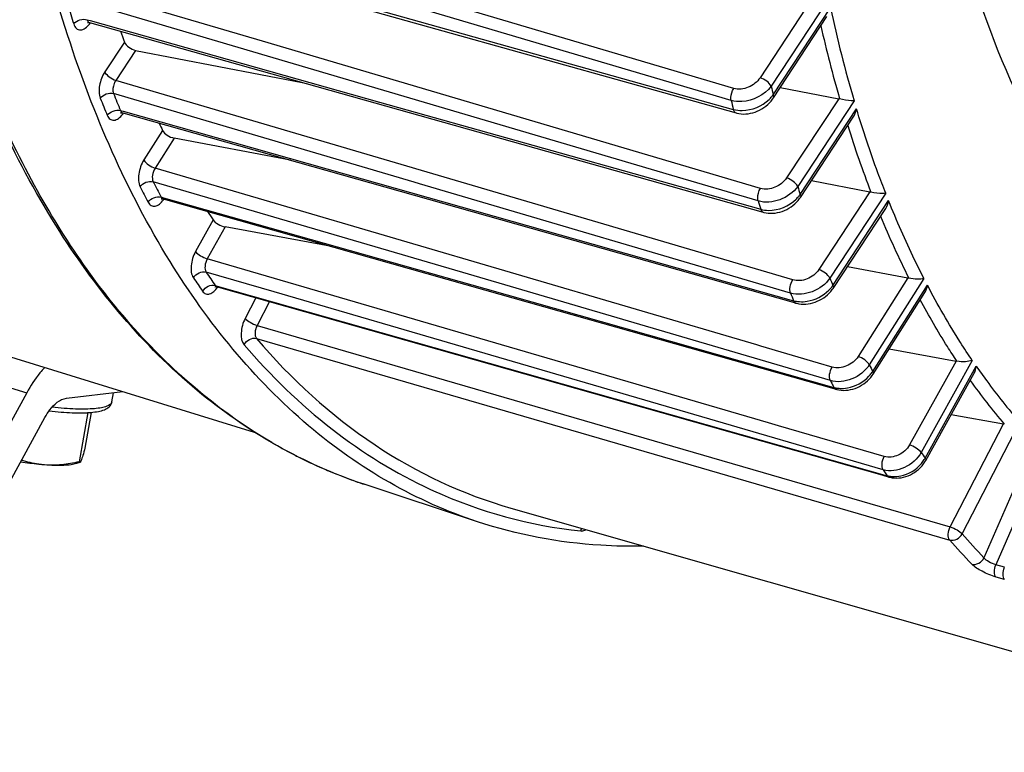
# Model space of a CAD drawing. Units: millimetres. Extents: x 0 to 594, y 0 to 420.
# Drawn here: x 331 to 344, y 47 to 56 of the extents above; entities that cross this region are included whole.
import ezdxf

# ---------------------------------------------------------------- set-up
doc = ezdxf.new("R2010")
doc.units = ezdxf.units.MM
doc.header["$LTSCALE"] = 32.67
doc.layers.get('0').update_dxf_attribs({"linetype": 'CONTINUOUS'})

msp = doc.modelspace()

# ---------------------------------------------------------------- linework, layer by layer
at = {"color": 9, "linetype": 'CONTINUOUS'}
for p, q in [((338.991006, 55.52079), (331.892224, 57.620378)), ((340.290813, 54.977226), (334.090408, 56.811241)), ((334.450208, 55.713286), (332.222911, 56.370962)), ((339.549665, 54.041579), (332.191736, 56.214387)), ((335.542189, 56.202766), (339.144277, 55.193139)), ((341.317019, 56.273145), (340.650806, 55.260183)), ((341.503598, 56.241264), (340.788877, 55.154548)), ((340.813868, 55.045471), (341.527299, 56.130226)), ((332.26445, 55.982617), (332.302648, 55.971866)), ((332.302648, 55.971866), (335.908449, 54.957015)), ((340.655097, 53.881171), (334.450208, 55.713286)), ((332.729271, 55.704223), (332.484302, 55.331754)), ((332.868831, 55.600851), (332.622403, 55.226164)), ((340.322116, 55.127099), (338.991006, 55.52079)), ((340.058482, 53.034955), (332.622403, 55.226164)), ((339.144277, 55.193139), (340.316962, 54.86448)), ((336.338882, 53.958998), (332.593611, 55.062766)), ((341.630662, 54.997815), (340.981763, 54.011179)), ((341.821806, 54.972875), (341.119911, 53.905659)), ((332.679495, 54.851022), (332.713722, 54.841356)), ((335.908449, 54.957015), (339.520721, 53.940459)), ((341.150914, 53.805724), (341.852008, 54.871721)), ((332.713722, 54.841356), (335.471903, 54.062424)), ((333.205042, 54.60255), (332.971918, 54.235054)), ((333.349799, 54.507406), (333.111647, 54.131983)), ((340.609459, 51.930288), (333.111647, 54.131983)), ((335.471903, 54.062424), (341.068716, 52.481999)), ((340.625796, 53.723806), (339.549665, 54.041579)), ((337.015557, 52.810964), (333.087409, 53.964596)), ((336.406246, 53.939146), (336.338882, 53.958998)), ((341.030501, 52.576398), (336.406246, 53.939146)), ((339.520721, 53.940459), (340.658092, 53.620406)), ((333.186874, 53.773487), (333.194404, 53.771357)), ((333.194404, 53.771357), (333.216704, 53.765046)), ((333.216704, 53.765046), (337.219771, 52.632259)), ((342.019761, 53.837213), (341.382934, 52.868933)), ((342.215748, 53.819638), (341.521036, 52.763344)), ((341.557829, 52.672211), (342.252167, 53.727937)), ((333.834161, 53.487417), (333.616313, 53.095489)), ((333.984318, 53.402449), (333.761772, 53.002067)), ((325.324916, 53.240484), (331.511382, 51.334571)), ((341.057383, 52.740621), (340.058482, 53.034955)), ((340.755488, 50.961319), (333.761772, 53.002067)), ((334.594872, 52.590258), (333.747174, 52.837648)), ((341.526403, 51.486286), (337.015557, 52.810964)), ((342.492912, 52.765109), (341.871979, 51.786269)), ((333.861685, 52.671362), (333.886119, 52.664446)), ((333.886119, 52.664446), (342.235571, 50.301358)), ((342.693243, 52.757571), (342.011709, 51.683201)), ((342.054421, 51.60106), (342.735879, 52.675311)), ((334.366831, 52.518111), (334.234368, 52.261801)), ((342.184565, 50.375453), (334.594872, 52.590258)), ((337.219771, 52.632259), (341.570705, 51.401134)), ((334.535938, 52.470242), (334.382784, 52.173898)), ((334.382784, 52.173898), (343.020012, 49.664343)), ((334.374853, 52.010081), (343.014095, 49.499757)), ((340.661426, 51.915029), (340.609459, 51.930288)), ((341.380254, 51.703962), (340.661426, 51.915029)), ((341.548693, 51.654504), (341.380254, 51.703962)), ((343.09274, 51.72943), (342.512495, 50.685516)), ((343.294829, 51.737892), (342.657955, 50.592097)), ((342.707133, 50.520619), (343.343936, 51.666287)), ((340.881514, 50.924546), (340.755488, 50.961319)), ((342.197192, 50.540662), (340.881514, 50.924546)), ((343.020012, 49.664343), (343.682487, 50.946199)), ((343.168426, 49.576435), (343.886853, 50.966554)), ((334.569819, 50.712576), (334.56746, 50.713947)), ((342.184565, 50.375453), (342.201515, 50.350664)), ((343.844428, 50.209108), (343.440955, 49.27815)), ((343.99832, 50.134917), (343.589425, 49.191448)), ((343.696193, 49.160235), (343.589425, 49.191448)), ((343.698008, 49.006947), (343.591237, 49.038164))]:
    msp.add_line(p, q, dxfattribs=at)
at = {"color": 7, "linetype": 'CONTINUOUS'}
for p, q in [((333.851242, 56.642609), (339.135309, 55.161133)), ((340.81693, 55.008093), (341.48374, 56.021963)), ((332.29554, 55.946612), (340.690019, 53.58372)), ((332.868831, 55.600851), (334.945656, 55.200589)), ((319.221024, 55.505199), (334.347339, 50.845115)), ((339.135309, 55.161133), (340.351054, 54.820323)), ((340.902236, 55.137799), (341.630662, 54.997815)), ((332.704992, 54.822508), (332.708196, 54.821704)), ((332.708173, 54.821709), (335.429547, 54.053063)), ((341.153896, 53.768225), (341.812686, 54.769899)), ((334.798092, 54.231412), (333.349799, 54.507406)), ((335.429547, 54.053063), (341.063078, 52.462032)), ((341.291571, 53.977555), (342.019761, 53.837213)), ((333.209031, 53.75143), (333.212601, 53.750545)), ((333.212574, 53.750552), (337.215636, 52.617642)), ((341.560848, 52.634769), (342.216409, 53.631534)), ((335.289931, 53.162627), (333.984318, 53.402449)), ((341.740825, 52.90842), (342.492912, 52.765109)), ((333.878384, 52.656126), (333.883431, 52.654948)), ((333.883389, 52.654958), (333.901212, 52.649913)), ((333.901212, 52.649913), (342.166185, 50.310515)), ((337.215636, 52.617642), (341.597007, 51.37776)), ((342.058557, 51.565346), (342.704495, 52.583602)), ((341.063078, 52.462032), (341.098083, 52.452147)), ((342.259704, 51.882434), (343.09274, 51.72943)), ((342.714972, 50.491134), (343.319534, 51.578797)), ((331.511382, 51.334571), (325.418453, 40.205456)), ((332.00714, 51.265761), (332.710397, 51.349421)), ((332.572706, 51.219577), (332.593283, 51.335489)), ((341.59701, 51.377763), (341.606493, 51.375231)), ((341.606493, 51.375231), (341.633887, 51.369532)), ((332.272902, 51.087102), (332.164088, 50.474142)), ((332.316536, 51.090273), (332.237564, 50.645413)), ((343.032936, 51.063181), (343.682487, 50.946199)), ((325.646242, 39.898903), (331.73917, 51.028018)), ((332.173299, 50.465249), (332.132848, 50.452137)), ((342.166185, 50.310515), (342.257894, 50.284559)), ((337.129103, 49.72784), (335.71666, 50.194983)), ((342.257912, 50.284559), (342.26707, 50.282112)), ((342.26707, 50.282112), (342.294667, 50.27642)), ((337.545623, 49.897586), (346.121205, 47.447486))]:
    msp.add_line(p, q, dxfattribs=at)
for points in [[(332.272133, 55.948696), (332.271325, 55.948139), (332.26956, 55.947032), (332.268868, 55.946659), (332.269272, 55.946819), (332.270773, 55.947308), (332.273417, 55.947927), (332.277108, 55.94844), (332.281566, 55.948626), (332.286714, 55.948328), (332.292373, 55.947403), (332.295585, 55.946599)], [(340.351068, 54.820324), (340.35945, 54.818093), (340.386182, 54.812489), (340.413826, 54.808952), (340.442203, 54.807524), (340.471047, 54.808229), (340.500239, 54.811071), (340.52962, 54.816043), (340.558865, 54.823098), (340.587823, 54.832189), (340.616359, 54.843275), (340.644175, 54.856243), (340.671128, 54.871014), (340.697093, 54.887527), (340.721833, 54.905637), (340.745225, 54.925255), (340.767146, 54.946308), (340.787406, 54.96864), (340.805874, 54.992141), (340.816935, 55.008107)], [(332.684489, 54.823645), (332.683713, 54.823118), (332.682043, 54.822083), (332.681441, 54.821762), (332.681925, 54.821955), (332.683481, 54.822454), (332.686146, 54.823066), (332.689829, 54.823562), (332.694265, 54.823735), (332.699377, 54.823431), (332.704992, 54.822508)], [(333.189118, 53.752675), (333.188308, 53.752116), (333.186534, 53.751001), (333.185824, 53.750618), (333.1862, 53.750769), (333.187657, 53.751248), (333.190238, 53.751863), (333.193855, 53.752381), (333.198257, 53.752589), (333.203374, 53.752322), (333.209031, 53.75143)], [(340.690031, 53.583722), (340.698502, 53.581458), (340.725309, 53.575803), (340.753021, 53.57221), (340.781457, 53.57072), (340.810346, 53.571356), (340.83957, 53.574123), (340.868972, 53.579014), (340.898218, 53.585981), (340.927157, 53.59498), (340.955654, 53.605968), (340.983401, 53.618829), (341.010249, 53.633479), (341.036077, 53.649859), (341.060648, 53.667818), (341.083837, 53.687266), (341.105524, 53.708124), (341.125521, 53.730232), (341.143702, 53.753476), (341.1539, 53.768237)], [(333.85671, 52.655062), (333.856679, 52.655042), (333.857609, 52.655387), (333.859767, 52.655994), (333.86308, 52.656604), (333.86734, 52.656965), (333.872511, 52.656873), (333.878384, 52.656126)], [(341.098082, 52.452151), (341.107867, 52.449547), (341.135171, 52.443885), (341.16313, 52.440368), (341.191582, 52.43898), (341.220341, 52.439701), (341.249271, 52.442503), (341.278237, 52.447355), (341.307038, 52.454218), (341.335554, 52.463057), (341.363631, 52.473828), (341.391023, 52.486447), (341.417591, 52.500848), (341.443199, 52.51698), (341.467627, 52.53472), (341.490743, 52.553992), (341.51241, 52.574728), (341.532444, 52.596795), (341.550701, 52.620094), (341.560853, 52.634784)], [(341.633887, 51.369532), (341.661933, 51.366022), (341.690464, 51.364684), (341.719289, 51.365499), (341.748271, 51.368439), (341.777269, 51.373472), (341.806088, 51.380559), (341.834603, 51.389663), (341.862658, 51.40074), (341.890007, 51.413702), (341.91651, 51.428481), (341.942028, 51.445023), (341.966341, 51.463201), (341.989312, 51.482935), (342.010805, 51.50415), (342.030632, 51.526706), (342.048651, 51.550499), (342.058561, 51.56536)], [(342.294667, 50.27642), (342.322903, 50.273046), (342.351593, 50.271983), (342.380537, 50.273215), (342.409583, 50.276715), (342.438578, 50.282445), (342.467336, 50.290367), (342.495727, 50.300442), (342.523583, 50.312616), (342.550667, 50.326796), (342.576835, 50.342909), (342.601939, 50.360888), (342.625758, 50.380592), (342.648153, 50.401926), (342.668981, 50.4248), (342.688054, 50.449052), (342.705226, 50.474556), (342.714972, 50.491143)]]:
    msp.add_lwpolyline(points, dxfattribs=at)
at = {"color": 9, "linetype": 'CONTINUOUS'}
for centre, radius, start, end in [((347.536459, 60.901556), 16.219855, 196.9868963, 197.8500712), ((357.30541, 59.529082), 16.140044, 192.1566567, 196.3970538), ((332.305096, 55.98051), 0.035219, 244.7735637, 254.2568915), ((332.026525, 56.131977), 0.335891, 323.5664814, 325.4114917), ((332.017393, 56.138328), 0.347014, 325.4041246, 325.9260858), ((357.196472, 59.488764), 16.190303, 192.7843097, 196.1141976), ((358.730569, 59.207789), 18.393832, 192.7301024, 193.0786758), ((345.323985, 60.110869), 13.869717, 201.6029061, 202.5524636), ((345.412918, 60.139042), 13.787793, 201.6029117, 202.5524548), ((358.453127, 59.130214), 18.631075, 192.8798061, 193.2357354), ((340.468682, 55.301998), 0.430162, 313.0591848, 320.011193), ((340.499624, 55.275656), 0.389527, 320.0549841, 323.7774572), ((332.717645, 54.855297), 0.034897, 250.5478496, 254.2515943), ((332.440339, 55.006246), 0.334402, 323.3473913, 325.4035109), ((332.430636, 55.013005), 0.346227, 325.394412, 325.9204679), ((354.828909, 58.762707), 13.713603, 197.3941975, 201.0610975), ((343.364626, 59.210946), 11.712802, 206.9653713, 208.0255549), ((343.465134, 59.244415), 11.64361, 206.9653796, 208.0255463), ((356.223955, 58.536711), 15.798064, 197.0460669, 197.425549), ((333.222081, 53.784142), 0.034909, 247.9933206, 254.195979), ((332.939681, 53.938625), 0.340544, 324.3187524, 325.4259715), ((340.803389, 54.054257), 0.427341, 314.0445512, 321.0329507), ((340.832336, 54.030494), 0.389891, 321.0728743, 324.7951736), ((355.940704, 58.45054), 16.027739, 197.1521147, 197.5393587), ((352.78467, 57.931943), 11.506664, 202.4736276, 206.6959298), ((341.585689, 58.149741), 9.640116, 213.9493225, 215.1564847), ((341.696717, 58.189461), 9.583169, 213.9493319, 215.1564748), ((354.026474, 57.759133), 13.466398, 201.7761798, 202.1943326), ((333.892847, 52.688377), 0.034731, 248.8999746, 254.1987277), ((341.206352, 52.914268), 0.426849, 315.0342086, 322.0376555), ((341.23415, 52.892256), 0.391391, 322.0749601, 325.7912446), ((353.737239, 57.66554), 13.687972, 201.8264649, 202.2527579), ((352.098567, 56.876108), 11.345087, 207.2402738, 207.7078377), ((341.692595, 51.834731), 0.430796, 316.7078012, 323.7215138), ((341.718124, 51.815716), 0.398965, 323.7534477, 327.4502092), ((351.829168, 56.792319), 11.588829, 207.248944, 207.4865086), ((351.756653, 56.754592), 11.507087, 207.4865081, 207.7251962), ((349.771149, 56.125924), 7.986492, 215.4994693, 220.4554669), ((341.664723, 51.74882), 0.36042, 262.5334219, 266.4861237), ((337.705444, 56.105628), 6.238362, 239.8254466, 242.4746494), ((337.667839, 56.034526), 6.157929, 242.4792053, 243.2140404), ((350.374823, 55.848756), 9.337158, 214.2623291, 214.7947267), ((337.645355, 55.98961), 6.1077, 243.2124418, 245.3253716), ((337.624003, 55.943521), 6.056905, 245.3269037, 246.5778256), ((342.325383, 50.735864), 0.438295, 320.0788846, 327.8134442), ((342.346662, 50.722159), 0.412986, 327.850049, 330.7903491), ((337.609802, 55.910668), 6.021115, 246.577552, 248.3417459), ((337.598042, 55.881168), 5.989357, 248.3421498, 250.0421161), ((350.020641, 55.715017), 9.482353, 214.4522785, 214.8143567), ((337.590909, 55.861629), 5.968558, 250.0424576, 251.6983133), ((342.323482, 50.62549), 0.33607, 263.0085232, 267.2117967), ((339.078232, 55.60566), 6.032987, 245.1565016, 245.5537359), ((339.053053, 55.555503), 5.976907, 245.5744914, 263.8769439), ((349.129703, 54.749347), 7.892772, 220.9498893, 223.883228), ((349.011265, 54.703817), 7.940295, 220.9498945, 223.8832332)]:
    msp.add_arc(centre, radius, start, end, dxfattribs=at)
at = {"color": 7, "linetype": 'CONTINUOUS'}
for centre, radius, start, end in [((345.945208, 60.713142), 14.133304, 200.1755084, 200.7570056), ((341.601535, 54.846876), 0.153724, 74.6301411, 79.0779149), ((343.880701, 59.834616), 11.888828, 205.6203899, 206.1091524), ((341.986791, 53.666819), 0.173555, 75.1040221, 79.0490258), ((342.055121, 58.820739), 9.799414, 212.235004, 212.9733623), ((342.455698, 52.570542), 0.198094, 75.7144164, 79.1718566), ((343.050641, 51.501033), 0.232245, 76.6173588, 79.5563173), ((343.633141, 50.673063), 0.277557, 77.303785, 79.7591485)]:
    msp.add_arc(centre, radius, start, end, dxfattribs=at)
at = {"color": 9, "linetype": 'CONTINUOUS'}
for points, knots in [([(344.70178, 53.618289), (344.331876, 54.115725), (343.682353, 55.275549), (343.025892, 57.269512), (342.643792, 59.55868), (342.54616, 62.077213), (342.734895, 64.753686), (343.364772, 68.446623), (344.230604, 71.178192), (344.972976, 72.935075)], [0, 0, 0, 0, 0.09286042, 0.197226554, 0.313124081, 0.439373688, 0.573956552, 0.714288047, 1, 1, 1, 1]), ([(343.639718, 67.256965), (343.332982, 65.814229), (342.948867, 63.009146), (343.059316, 59.565117), (343.559548, 57.105654), (344.244292, 55.103578), (345.061927, 53.776111), (345.745488, 53.105965)], [0, 0, 0, 0, 0.298918501, 0.571214194, 0.69374781, 0.806002066, 1, 1, 1, 1]), ([(334.56746, 50.713947), (333.966306, 51.063755), (332.819455, 52.018733), (331.485842, 53.959798), (330.490484, 56.387927), (330.086725, 58.189593), (329.936385, 59.148427)], [0, 0, 0, 0, 0.210482448, 0.443680053, 0.706287789, 1, 1, 1, 1]), ([(332.26445, 55.982617), (332.265677, 55.978659), (332.270736, 55.96528), (332.28081, 55.953018), (332.290086, 55.94865)], [0, 0, 0, 0, 0.287808613, 1, 1, 1, 1]), ([(332.097398, 55.929728), (332.10404, 55.909108), (332.122401, 55.870981), (332.184221, 55.846785), (332.248176, 55.875549), (332.280757, 55.910817), (332.296764, 55.932495)], [0, 0, 0, 0, 0.24855161, 0.453573921, 0.69081978, 1, 1, 1, 1]), ([(332.484302, 55.331754), (332.451151, 55.281352), (332.410993, 55.173226), (332.40903, 55.053625), (332.428507, 55.004431)], [0, 0, 0, 0, 0.532756738, 1, 1, 1, 1]), ([(332.484302, 55.331754), (332.496765, 55.307002), (332.541055, 55.264963), (332.592733, 55.235467), (332.622404, 55.226165)], [0, 0, 0, 0, 0.471232677, 1, 1, 1, 1]), ([(332.622403, 55.226164), (332.614014, 55.213816), (332.588635, 55.164129), (332.578123, 55.101088), (332.593611, 55.062766)], [0, 0, 0, 0, 0.265335441, 1, 1, 1, 1]), ([(340.650806, 55.260183), (340.616225, 55.207604), (340.513414, 55.126493), (340.380371, 55.10987), (340.322116, 55.127099)], [0, 0, 0, 0, 0.508821486, 1, 1, 1, 1]), ([(340.788908, 55.154594), (340.776445, 55.179346), (340.732155, 55.221386), (340.680477, 55.250881), (340.650806, 55.260183)], [0, 0, 0, 0, 0.471232732, 1, 1, 1, 1]), ([(340.290813, 54.977226), (340.288241, 54.988713), (340.284607, 55.040612), (340.300655, 55.093429), (340.322116, 55.127099)], [0, 0, 0, 0, 0.227693557, 1, 1, 1, 1]), ([(340.788876, 55.154552), (340.707381, 55.04353), (340.516355, 54.948057), (340.33321, 54.964743), (340.290813, 54.977226)], [0, 0, 0, 0, 0.757053826, 1, 1, 1, 1]), ([(340.316962, 54.86448), (340.352959, 54.854256), (340.511388, 54.837218), (340.674575, 54.905478), (340.762377, 54.987701)], [0, 0, 0, 0, 0.23727414, 1, 1, 1, 1]), ([(340.813911, 55.045535), (340.815707, 55.041967), (340.820764, 55.03049), (340.82177, 55.015456), (340.816938, 55.008105)], [0, 0, 0, 0, 0.31232145, 1, 1, 1, 1]), ([(340.316965, 54.864483), (340.318346, 54.858925), (340.323978, 54.841031), (340.338244, 54.823907), (340.351056, 54.820329)], [0, 0, 0, 0, 0.300954793, 1, 1, 1, 1]), ([(342.215748, 53.819638), (342.182496, 53.904319), (342.050541, 54.251203), (341.933098, 54.60357), (341.852008, 54.871721)], [0, 0, 0, 0, 0.245138775, 1, 1, 1, 1]), ([(332.514903, 54.791427), (332.522431, 54.773308), (332.543065, 54.739857), (332.602616, 54.723522), (332.662002, 54.752377), (332.693313, 54.786058), (332.708619, 54.806621)], [0, 0, 0, 0, 0.238885606, 0.444937437, 0.6878878, 1, 1, 1, 1]), ([(332.971918, 54.235054), (332.938317, 54.18209), (332.899281, 54.071161), (332.901166, 53.947063), (332.925231, 53.899754)], [0, 0, 0, 0, 0.54164403, 1, 1, 1, 1]), ([(332.971918, 54.235054), (332.985072, 54.210859), (333.030211, 54.170138), (333.08195, 54.141288), (333.111648, 54.131985)], [0, 0, 0, 0, 0.469465672, 1, 1, 1, 1]), ([(333.111647, 54.131983), (333.094431, 54.105745), (333.074166, 54.05043), (333.075185, 53.988169), (333.087409, 53.964596)], [0, 0, 0, 0, 0.541661898, 1, 1, 1, 1]), ([(340.981763, 54.011179), (340.947462, 53.959023), (340.844538, 53.879279), (340.71284, 53.864122), (340.655097, 53.881171)], [0, 0, 0, 0, 0.509037161, 1, 1, 1, 1]), ([(341.119865, 53.90559), (341.107403, 53.930342), (341.063112, 53.972382), (341.011435, 54.001877), (340.981763, 54.011179)], [0, 0, 0, 0, 0.471232738, 1, 1, 1, 1]), ([(340.625796, 53.723806), (340.622314, 53.735327), (340.615988, 53.789637), (340.632461, 53.845626), (340.655097, 53.881171)], [0, 0, 0, 0, 0.222147532, 1, 1, 1, 1]), ([(341.119912, 53.905656), (341.0664, 53.82998), (340.90801, 53.717603), (340.712544, 53.698329), (340.625796, 53.723806)], [0, 0, 0, 0, 0.506204632, 1, 1, 1, 1]), ([(341.150877, 53.805668), (341.152674, 53.802099), (341.15773, 53.790621), (341.158736, 53.775585), (341.153903, 53.768235)], [0, 0, 0, 0, 0.312326461, 1, 1, 1, 1]), ([(333.025289, 53.707507), (333.033757, 53.691604), (333.057139, 53.662581), (333.115476, 53.654681), (333.171384, 53.685762), (333.201636, 53.71958), (333.216297, 53.739994)], [0, 0, 0, 0, 0.226932231, 0.433621663, 0.683436258, 1, 1, 1, 1]), ([(342.693243, 52.757571), (342.653533, 52.835007), (342.495241, 53.153201), (342.352188, 53.478924), (342.252167, 53.727937)], [0, 0, 0, 0, 0.244879803, 1, 1, 1, 1]), ([(340.658095, 53.62041), (340.659612, 53.615786), (340.665696, 53.600571), (340.678776, 53.586887), (340.69002, 53.583724)], [0, 0, 0, 0, 0.29411418, 1, 1, 1, 1]), ([(333.616313, 53.095489), (333.585749, 53.040508), (333.551939, 52.931295), (333.560733, 52.807982), (333.588906, 52.766128)], [0, 0, 0, 0, 0.554923251, 1, 1, 1, 1]), ([(333.616313, 53.095489), (333.63205, 53.073615), (333.679956, 53.037868), (333.73199, 53.01137), (333.761773, 53.00207)], [0, 0, 0, 0, 0.463420194, 1, 1, 1, 1]), ([(333.761772, 53.002067), (333.746075, 52.974808), (333.728416, 52.920337), (333.732925, 52.858485), (333.747174, 52.837648)], [0, 0, 0, 0, 0.554783737, 1, 1, 1, 1]), ([(333.588906, 52.766128), (333.60451, 52.793339), (333.653008, 52.83649), (333.718811, 52.845807), (333.747172, 52.837651)], [0, 0, 0, 0, 0.515252467, 1, 1, 1, 1]), ([(341.521036, 52.763344), (341.468754, 52.686616), (341.312391, 52.571438), (341.116839, 52.551106), (341.030501, 52.576398)], [0, 0, 0, 0, 0.507879001, 1, 1, 1, 1]), ([(341.382934, 52.868933), (341.348787, 52.817013), (341.245785, 52.738052), (341.114849, 52.723688), (341.057383, 52.740621)], [0, 0, 0, 0, 0.509146221, 1, 1, 1, 1]), ([(341.521036, 52.763344), (341.508573, 52.788096), (341.464283, 52.830135), (341.412606, 52.859631), (341.382934, 52.868933)], [0, 0, 0, 0, 0.471232742, 1, 1, 1, 1]), ([(333.704099, 52.598851), (333.719473, 52.626235), (333.767512, 52.66992), (333.83338, 52.679496), (333.861687, 52.67136)], [0, 0, 0, 0, 0.516027638, 1, 1, 1, 1]), ([(333.704099, 52.598851), (333.71364, 52.58531), (333.740228, 52.561649), (333.796832, 52.56289), (333.849534, 52.596934), (333.878623, 52.631626), (333.89256, 52.652228)], [0, 0, 0, 0, 0.213557924, 0.421949396, 0.679315337, 1, 1, 1, 1]), ([(341.030501, 52.576398), (341.020832, 52.601047), (341.02177, 52.660816), (341.041167, 52.715129), (341.057383, 52.740621)], [0, 0, 0, 0, 0.467060002, 1, 1, 1, 1]), ([(341.557829, 52.672211), (341.559625, 52.668643), (341.564682, 52.657166), (341.565688, 52.642133), (341.560857, 52.634782)], [0, 0, 0, 0, 0.312319366, 1, 1, 1, 1]), ([(343.294829, 51.737892), (343.244881, 51.811504), (343.045126, 52.115732), (342.863477, 52.431753), (342.735879, 52.675311)], [0, 0, 0, 0, 0.244445506, 1, 1, 1, 1]), ([(341.140764, 52.469698), (341.173245, 52.467489), (341.307318, 52.475084), (341.436989, 52.541035), (341.50836, 52.61262)], [0, 0, 0, 0, 0.243603129, 1, 1, 1, 1]), ([(341.068719, 52.482003), (341.070298, 52.478244), (341.076599, 52.465608), (341.088333, 52.454906), (341.098082, 52.452151)], [0, 0, 0, 0, 0.28694392, 1, 1, 1, 1]), ([(343.104395, 51.726971), (343.063955, 51.787681), (342.902236, 52.036999), (342.752494, 52.294045), (342.645964, 52.491335)], [0, 0, 0, 0, 0.245475008, 1, 1, 1, 1]), ([(334.234368, 52.261801), (334.20503, 52.205024), (334.173762, 52.096059), (334.188317, 51.970997), (334.220308, 51.933651)], [0, 0, 0, 0, 0.565148151, 1, 1, 1, 1]), ([(334.234368, 52.261801), (334.251527, 52.241397), (334.300706, 52.208407), (334.352962, 52.183188), (334.382782, 52.173893)], [0, 0, 0, 0, 0.460490386, 1, 1, 1, 1]), ([(334.382784, 52.173898), (334.367686, 52.145743), (334.351259, 52.091374), (334.358715, 52.028662), (334.374853, 52.010081)], [0, 0, 0, 0, 0.564852467, 1, 1, 1, 1]), ([(334.220308, 51.933651), (334.234682, 51.961699), (334.280716, 52.007525), (334.346792, 52.018131), (334.374855, 52.010079)], [0, 0, 0, 0, 0.519111172, 1, 1, 1, 1]), ([(334.220308, 51.933651), (334.549947, 51.548765), (335.261642, 50.855767), (336.108708, 50.332287), (336.543526, 50.130973)], [0, 0, 0, 0, 0.513994024, 1, 1, 1, 1]), ([(334.374853, 52.010081), (334.805178, 51.507634), (335.763369, 50.625732), (336.947102, 50.068583), (337.545623, 49.897586)], [0, 0, 0, 0, 0.515213814, 1, 1, 1, 1]), ([(341.871979, 51.786269), (341.838625, 51.733689), (341.737021, 51.652866), (341.605945, 51.637694), (341.548693, 51.654504)], [0, 0, 0, 0, 0.510653185, 1, 1, 1, 1]), ([(342.011709, 51.683201), (341.998555, 51.707395), (341.953416, 51.748117), (341.901677, 51.776967), (341.871979, 51.786269)], [0, 0, 0, 0, 0.469465737, 1, 1, 1, 1]), ([(342.011709, 51.683201), (341.961403, 51.604573), (341.808684, 51.484028), (341.612312, 51.461207), (341.526403, 51.486286)], [0, 0, 0, 0, 0.510522572, 1, 1, 1, 1]), ([(343.343936, 51.666287), (343.386782, 51.604476), (343.558158, 51.363983), (343.74234, 51.132556), (343.886853, 50.966554)], [0, 0, 0, 0, 0.254685966, 1, 1, 1, 1]), ([(341.526403, 51.486286), (341.514432, 51.509987), (341.513492, 51.572002), (341.532274, 51.62771), (341.548693, 51.654504)], [0, 0, 0, 0, 0.457978313, 1, 1, 1, 1]), ([(341.642633, 51.389077), (341.674944, 51.387084), (341.80882, 51.39603), (341.936923, 51.465722), (342.006157, 51.539325)], [0, 0, 0, 0, 0.242635288, 1, 1, 1, 1]), ([(342.054421, 51.60106), (342.05627, 51.597659), (342.061463, 51.586869), (342.063048, 51.57243), (342.058565, 51.565357)], [0, 0, 0, 0, 0.316140061, 1, 1, 1, 1]), ([(332.572705, 51.219577), (332.567982, 51.192948), (332.513322, 51.163339), (332.438896, 51.145879), (332.348677, 51.134273), (332.240556, 51.129666), (332.114694, 51.131154), (331.974858, 51.139167), (331.877375, 51.14839), (331.826846, 51.153995)], [0, 0, 0, 0, 0.105380031, 0.19544349, 0.312231492, 0.454195853, 0.61859861, 0.801905681, 1, 1, 1, 1]), ([(342.512495, 50.685516), (342.481972, 50.6306), (342.385914, 50.542741), (342.253837, 50.524134), (342.197192, 50.540662)], [0, 0, 0, 0, 0.51568081, 1, 1, 1, 1]), ([(342.657955, 50.592097), (342.642218, 50.613971), (342.594312, 50.649718), (342.542278, 50.676217), (342.512495, 50.685516)], [0, 0, 0, 0, 0.463420261, 1, 1, 1, 1]), ([(342.657955, 50.592097), (342.611887, 50.509922), (342.467458, 50.378759), (342.269557, 50.350774), (342.184565, 50.375453)], [0, 0, 0, 0, 0.515611089, 1, 1, 1, 1]), ([(342.184565, 50.375453), (342.170511, 50.396408), (342.166134, 50.458051), (342.182296, 50.512872), (342.197192, 50.540662)], [0, 0, 0, 0, 0.444512191, 1, 1, 1, 1]), ([(342.307134, 50.289818), (342.339097, 50.288252), (342.47244, 50.299944), (342.596852, 50.377202), (342.661524, 50.454595)], [0, 0, 0, 0, 0.24086758, 1, 1, 1, 1]), ([(342.707133, 50.520619), (342.709157, 50.517805), (342.714661, 50.509428), (342.718338, 50.497197), (342.714976, 50.491141)], [0, 0, 0, 0, 0.333544022, 1, 1, 1, 1]), ([(338.415531, 49.612694), (338.420618, 49.612144), (338.443212, 49.612123), (338.464985, 49.621356), (338.479621, 49.630617)], [0, 0, 0, 0, 0.228066713, 1, 1, 1, 1]), ([(343.014095, 49.499757), (342.998117, 49.518425), (342.990874, 49.580963), (343.005732, 49.63564), (343.020012, 49.664343)], [0, 0, 0, 0, 0.433899434, 1, 1, 1, 1]), ([(343.014095, 49.499757), (343.042139, 49.491712), (343.108225, 49.502383), (343.154121, 49.548346), (343.168426, 49.576435)], [0, 0, 0, 0, 0.480680506, 1, 1, 1, 1]), ([(343.020012, 49.664343), (343.049831, 49.655049), (343.102087, 49.62983), (343.151266, 49.59684), (343.168426, 49.576435)], [0, 0, 0, 0, 0.539496739, 1, 1, 1, 1]), ([(343.288265, 49.199676), (343.316177, 49.191675), (343.382322, 49.202815), (343.427171, 49.249774), (343.440957, 49.278148)], [0, 0, 0, 0, 0.479282667, 1, 1, 1, 1]), ([(343.589425, 49.191448), (343.559266, 49.199662), (343.506413, 49.223466), (343.457043, 49.256981), (343.440955, 49.27815)], [0, 0, 0, 0, 0.540353499, 1, 1, 1, 1]), ([(343.591237, 49.038164), (343.531191, 49.055717), (343.425686, 49.101826), (343.324695, 49.161826), (343.288265, 49.199676)], [0, 0, 0, 0, 0.543554126, 1, 1, 1, 1]), ([(343.591238, 49.038164), (343.575585, 49.0542), (343.56599, 49.112334), (343.577773, 49.163474), (343.589428, 49.191447)], [0, 0, 0, 0, 0.425115402, 1, 1, 1, 1]), ([(343.698008, 49.006947), (343.682065, 49.022696), (343.672762, 49.081386), (343.685032, 49.13206), (343.696193, 49.160235)], [0, 0, 0, 0, 0.425107848, 1, 1, 1, 1])]:
    msp.add_open_spline(points, degree=3, knots=knots, dxfattribs=at)
at = {"color": 7, "linetype": 'CONTINUOUS'}
for points, knots in [([(335.716793, 50.194945), (335.34264, 50.31868), (334.606901, 50.645339), (333.227387, 51.604965), (331.746065, 53.385405), (330.501747, 56.146397), (330.028055, 58.238177), (329.860683, 59.360807)], [0, 0, 0, 0, 0.103613796, 0.210087957, 0.439577006, 0.701570621, 1, 1, 1, 1]), ([(337.129109, 49.727842), (336.750066, 49.853204), (336.004232, 50.18677), (334.605666, 51.17549), (333.110622, 53.022717), (331.873179, 55.888659), (331.41837, 58.059174), (331.263786, 59.225046)], [0, 0, 0, 0, 0.102172993, 0.207469451, 0.435976313, 0.699017288, 1, 1, 1, 1]), ([(332.729271, 55.704223), (332.739214, 55.677988), (332.783216, 55.632892), (332.838069, 55.60678), (332.868831, 55.600851)], [0, 0, 0, 0, 0.472455411, 1, 1, 1, 1]), ([(341.821806, 54.972875), (341.810313, 54.972149), (341.749831, 54.972835), (341.689438, 54.982173), (341.64228, 54.995102)], [0, 0, 0, 0, 0.190612309, 1, 1, 1, 1]), ([(333.205042, 54.60255), (333.217149, 54.577847), (333.264272, 54.537322), (333.318945, 54.513286), (333.349799, 54.507406)], [0, 0, 0, 0, 0.466914444, 1, 1, 1, 1]), ([(342.215748, 53.819638), (342.203965, 53.818015), (342.142159, 53.814665), (342.079659, 53.821739), (342.031406, 53.834541)], [0, 0, 0, 0, 0.192410813, 1, 1, 1, 1]), ([(333.834161, 53.487417), (333.848817, 53.464826), (333.898797, 53.429769), (333.953396, 53.408129), (333.984318, 53.402449)], [0, 0, 0, 0, 0.461366433, 1, 1, 1, 1]), ([(342.693243, 52.757571), (342.66647, 52.75134), (342.602757, 52.747753), (342.539237, 52.753708), (342.504578, 52.762511)], [0, 0, 0, 0, 0.434611824, 1, 1, 1, 1]), ([(343.294829, 51.737892), (343.268403, 51.727684), (343.204379, 51.716815), (343.139234, 51.718703), (343.104395, 51.726971)], [0, 0, 0, 0, 0.441705718, 1, 1, 1, 1]), ([(331.736848, 51.649359), (331.715877, 51.627435), (331.630268, 51.530436), (331.558895, 51.421357), (331.511382, 51.334571)], [0, 0, 0, 0, 0.234675396, 1, 1, 1, 1]), ([(331.73917, 51.028018), (331.756927, 51.060453), (331.820766, 51.160886), (331.923369, 51.255796), (332.00714, 51.265761)], [0, 0, 0, 0, 0.30474623, 1, 1, 1, 1]), ([(331.789945, 51.108044), (331.839833, 51.102372), (331.936181, 51.093015), (332.074673, 51.084883), (332.182174, 51.083465), (332.260587, 51.086022), (332.327697, 51.090587), (332.401008, 51.099974), (332.477365, 51.119605), (332.53116, 51.148453), (332.561765, 51.184334), (332.570544, 51.207395), (332.572706, 51.219577)], [0, 0, 0, 0, 0.180668568, 0.348229734, 0.499070814, 0.567328297, 0.63047097, 0.7411099, 0.832684076, 0.91357538, 0.95547807, 1, 1, 1, 1]), ([(332.237564, 50.645413), (332.228892, 50.614109), (332.213814, 50.561822), (332.197046, 50.509874), (332.188382, 50.489677)], [0, 0, 0, 0, 0.596458149, 1, 1, 1, 1]), ([(331.73431, 50.435661), (331.710361, 50.437475), (331.610095, 50.446296), (331.510231, 50.459494), (331.434559, 50.471575)], [0, 0, 0, 0, 0.238627996, 1, 1, 1, 1]), ([(331.73431, 50.435661), (331.709694, 50.437526), (331.612283, 50.448058), (331.516436, 50.471283), (331.44679, 50.493955)], [0, 0, 0, 0, 0.252080713, 1, 1, 1, 1]), ([(332.164088, 50.474142), (332.093061, 50.458151), (331.950612, 50.433213), (331.805538, 50.430264), (331.73431, 50.435661)], [0, 0, 0, 0, 0.50475695, 1, 1, 1, 1]), ([(332.132852, 50.452138), (332.110757, 50.444977), (332.057589, 50.434917), (331.924399, 50.42498), (331.813805, 50.429638), (331.73431, 50.435661)], [0, 0, 0, 0, 0.173972058, 0.402854182, 1, 1, 1, 1]), ([(332.17228, 50.464919), (332.170713, 50.464418), (332.165821, 50.466937), (332.164887, 50.471472), (332.164088, 50.474142)], [0, 0, 0, 0, 0.371205552, 1, 1, 1, 1]), ([(332.188382, 50.489677), (332.185761, 50.483569), (332.181682, 50.474986), (332.175435, 50.465928), (332.17228, 50.464919)], [0, 0, 0, 0, 0.667394314, 1, 1, 1, 1]), ([(339.198244, 49.422966), (339.020301, 49.419313), (338.321161, 49.432653), (337.623824, 49.564223), (337.129109, 49.727842)], [0, 0, 0, 0, 0.254603505, 1, 1, 1, 1])]:
    msp.add_open_spline(points, degree=3, knots=knots, dxfattribs=at)
at = {"color": 9, "linetype": 'CONTINUOUS'}
for points in [[(332.097398, 55.929728), (332.134063, 55.975195), (332.208359, 55.998899), (332.264451, 55.982614)], [(332.428507, 55.004431), (332.46308, 55.051459), (332.537543, 55.078999), (332.59361, 55.062769)], [(332.514903, 54.791427), (332.548975, 54.838796), (332.623445, 54.867235), (332.679496, 54.851019)], [(332.679495, 54.851022), (332.684372, 54.83896), (332.693756, 54.826725), (332.706023, 54.822392)], [(332.925231, 53.899754), (332.957112, 53.948469), (333.031469, 53.980738), (333.087407, 53.964599)], [(333.025289, 53.707507), (333.056675, 53.756494), (333.130975, 53.789604), (333.186876, 53.773484)], [(333.186874, 53.773487), (333.191655, 53.764326), (333.19942, 53.755647), (333.209001, 53.751776)], [(340.755537, 53.607003), (340.879634, 53.605985), (341.011364, 53.66072), (341.100484, 53.747084)], [(340.658092, 53.620406), (340.689629, 53.611438), (340.72275, 53.607272), (340.755537, 53.607003)], [(333.861685, 52.671362), (333.866277, 52.664736), (333.872822, 52.658877), (333.880344, 52.655975)], [(341.068716, 52.481999), (341.092149, 52.475328), (341.116457, 52.471351), (341.140764, 52.469698)], [(341.570705, 51.401134), (341.586146, 51.396737), (341.601969, 51.393547), (341.617887, 51.391455)], [(341.570707, 51.401138), (341.576249, 51.390801), (341.585723, 51.380958), (341.597008, 51.377764)], [(342.235571, 50.301358), (342.250942, 50.296986), (342.266713, 50.293869), (342.282575, 50.291919)], [(342.235573, 50.301363), (342.240948, 50.293758), (342.248934, 50.287098), (342.257895, 50.284563)], [(338.415531, 49.612694), (338.418369, 49.624055), (338.422614, 49.635161), (338.428152, 49.645479)]]:
    msp.add_open_spline(points, degree=3, dxfattribs=at)
at = {"color": 7, "linetype": 'CONTINUOUS'}
for points in [[(341.812326, 54.769348), (341.832452, 54.799916), (341.845042, 54.835792), (341.852008, 54.871721)], [(342.216063, 53.631004), (342.235027, 53.659799), (342.246417, 53.69394), (342.252167, 53.727937)], [(342.704172, 52.583091), (342.721605, 52.610527), (342.731488, 52.643103), (342.735879, 52.675311)], [(343.31927, 51.578321), (343.334084, 51.604928), (343.341501, 51.635932), (343.343936, 51.666287)]]:
    msp.add_open_spline(points, degree=3, dxfattribs=at)

doc.saveas('drawing.dxf')
